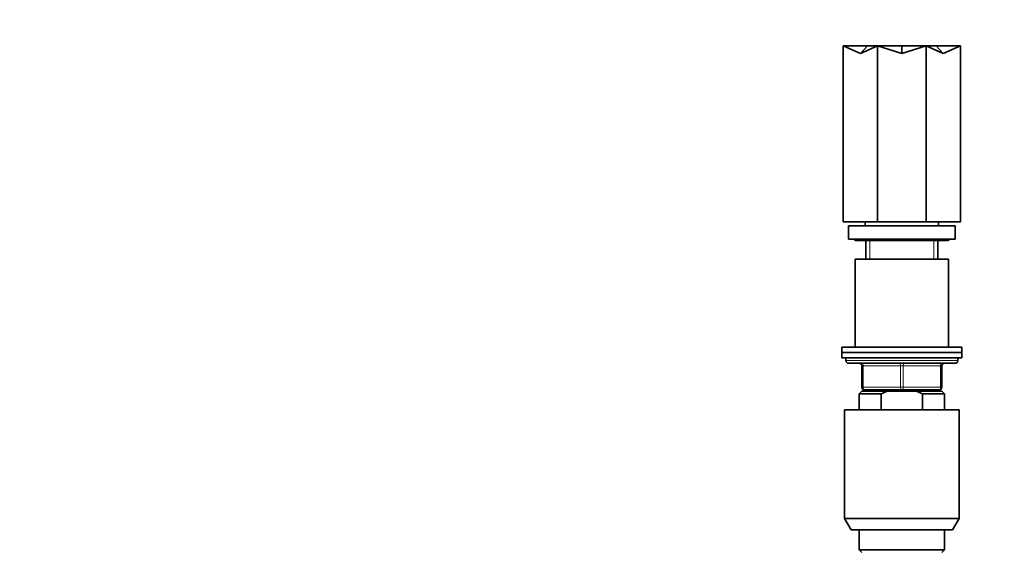
# Model space of a CAD drawing. Units: millimetres. Extents: x 0 to 1478, y 0 to 1758.
# Drawn here: x 369 to 739, y 1168 to 1367 of the extents above; entities that cross this region are included whole.
import ezdxf
from ezdxf import colors
from ezdxf.entities.mleader import LeaderData, LeaderLine
from ezdxf.math import Vec2, Vec3

# ---------------------------------------------------------------- set-up
doc = ezdxf.new("R2010")
doc.units = ezdxf.units.MM
doc.layers.add('DV1_Défaut', color=7, linetype='Continuous')
doc.layers.add('Défaut', color=7, linetype='Continuous')

# ---------------------------------------------------------------- blocks, each defined once
blk = doc.blocks.new('_DOT')
at = {"color": 0}
blk.add_line((0, 0), (-1, 0), dxfattribs=at)
at = {"color": 0, "const_width": 0.333}
blk.add_lwpolyline([(-0.1665, 0, 1), (0.1665, 0, 1)], format="xyb", close=True, dxfattribs=at)
blk = doc.blocks.new('SE')
at = {"layer": 'DV1_Défaut', "color": 7, "linetype": 'Continuous', "lineweight": 35}
for p, q in [((678.52, 1357.64), (678.52, 1291.64)), ((687.65, 1357.64), (678.52, 1357.64)), ((678.52, 1357.64), (684.97, 1354.77)), ((684.97, 1354.77), (687.65, 1357.64)), ((691.41, 1357.64), (684.97, 1354.77)), ((687.65, 1357.64), (691.41, 1357.64)), ((691.41, 1357.64), (691.41, 1291.64)), ((700.52, 1357.64), (691.41, 1357.64)), ((691.41, 1357.64), (700.52, 1354.77)), ((700.52, 1354.77), (700.52, 1357.64)), ((709.64, 1357.64), (700.52, 1354.77)), ((700.52, 1357.64), (709.64, 1357.64)), ((709.64, 1357.64), (709.64, 1291.64)), ((713.39, 1357.64), (709.64, 1357.64)), ((709.64, 1357.64), (716.08, 1354.77)), ((716.08, 1354.77), (713.39, 1357.64)), ((713.39, 1357.64), (722.52, 1357.64)), ((722.52, 1357.64), (716.08, 1354.77)), ((722.52, 1357.64), (722.52, 1291.64)), ((691.41, 1291.64), (678.52, 1291.64)), ((680.52, 1290.14), (720.52, 1290.14)), ((680.52, 1290.14), (680.52, 1285.14)), ((686.77, 1291.64), (686.77, 1290.14)), ((709.64, 1291.64), (691.41, 1291.64)), ((722.52, 1291.64), (709.64, 1291.64)), ((714.27, 1290.14), (714.27, 1291.64)), ((720.52, 1285.14), (720.52, 1290.14)), ((680.52, 1285.14), (720.52, 1285.14)), ((683.52, 1284.69), (717.52, 1284.69)), ((687.02, 1284.69), (687.02, 1277.64)), ((714.02, 1277.64), (714.02, 1284.69)), ((718.02, 1277.64), (683.02, 1277.64)), ((683.02, 1277.64), (683.02, 1244.64)), ((718.02, 1244.64), (718.02, 1277.64)), ((723.02, 1244.64), (678.02, 1244.64)), ((678.02, 1244.64), (678.02, 1242.64)), ((678.02, 1242.64), (723.02, 1242.64)), ((678.02, 1242.64), (678.02, 1240.64)), ((723.02, 1242.64), (678.02, 1242.64)), ((723.02, 1242.64), (723.02, 1244.64)), ((723.02, 1240.64), (723.02, 1242.64)), ((678.02, 1240.64), (723.02, 1240.64)), ((679.52, 1240.64), (679.52, 1239.64)), ((680.52, 1238.64), (720.52, 1238.64)), ((721.52, 1239.64), (721.52, 1240.64)), ((685.52, 1229.64), (685.52, 1237.64)), ((715.52, 1237.64), (715.52, 1229.64)), ((685.52, 1228.14), (684.52, 1227.14)), ((684.52, 1227.14), (692.78, 1227.14)), ((684.52, 1227.14), (684.52, 1221.14)), ((685.52, 1228.14), (695.14, 1228.14)), ((700.52, 1228.64), (686.52, 1228.64)), ((687.02, 1228.64), (687.02, 1228.14)), ((692.78, 1227.14), (692.78, 1221.14)), ((705.91, 1228.14), (695.14, 1228.14)), ((714.52, 1228.64), (700.52, 1228.64)), ((715.52, 1228.14), (705.91, 1228.14)), ((716.52, 1227.14), (708.27, 1227.14)), ((708.27, 1221.14), (708.27, 1227.14)), ((714.02, 1228.14), (714.02, 1228.64)), ((716.52, 1227.14), (715.52, 1228.14)), ((716.52, 1221.14), (716.52, 1227.14)), ((679.02, 1221.14), (722.02, 1221.14)), ((679.02, 1221.14), (679.02, 1180.47)), ((722.02, 1180.47), (722.02, 1221.14)), ((679.02, 1180.47), (722.02, 1180.47)), ((679.02, 1180.47), (681.52, 1176.14)), ((719.52, 1176.14), (722.02, 1180.47)), ((719.52, 1176.14), (681.52, 1176.14)), ((684.52, 1176.14), (684.52, 1168.64)), ((716.52, 1168.64), (716.52, 1176.14)), ((716.52, 1168.64), (684.52, 1168.64)), ((684.52, 1168.64), (685.52, 1167.64)), ((715.52, 1167.64), (716.52, 1168.64))]:
    blk.add_line(p, q, dxfattribs=at)
at = {"layer": 'DV1_Défaut', "color": 7, "linetype": 'Continuous', "lineweight": 18}
for p, q in [((688.46, 1277.64), (688.46, 1284.69)), ((712.58, 1277.64), (712.58, 1284.69)), ((721.52, 1239.64), (679.52, 1239.64)), ((685.52, 1237.64), (686.02, 1237.64)), ((700.02, 1237.64), (686.02, 1237.64)), ((686.02, 1237.64), (686.02, 1229.64)), ((700.02, 1237.64), (701.02, 1237.64)), ((700.02, 1229.64), (700.02, 1237.64)), ((715.02, 1237.64), (701.02, 1237.64)), ((701.02, 1237.64), (701.02, 1229.64)), ((715.02, 1237.64), (715.52, 1237.64)), ((715.02, 1229.64), (715.02, 1237.64)), ((685.52, 1229.64), (686.02, 1229.64)), ((686.02, 1229.64), (700.02, 1229.64)), ((688.46, 1228.14), (688.46, 1228.64)), ((700.02, 1229.64), (701.02, 1229.64)), ((701.02, 1229.64), (715.02, 1229.64)), ((712.58, 1228.14), (712.58, 1228.64)), ((715.02, 1229.64), (715.52, 1229.64))]:
    blk.add_line(p, q, dxfattribs=at)
at = {"layer": 'DV1_Défaut', "color": 7, "linetype": 'Continuous', "lineweight": 35}
for centre, radius, start, end in [((683.52, 1285.94), 1.25, 219.7918, 270), ((717.52, 1285.94), 1.25, 270, 320.2082), ((680.52, 1239.64), 1, 180, 270), ((684.52, 1237.64), 1, 0, 90), ((716.52, 1237.64), 1, 90, 180), ((720.52, 1239.64), 1, 270, 0), ((686.52, 1229.64), 1, 180, 270), ((714.52, 1229.64), 1, 270, 0)]:
    blk.add_arc(centre, radius, start, end, dxfattribs=at)
at = {"layer": 'DV1_Défaut', "color": 7, "linetype": 'Continuous', "lineweight": 18}
for centre, major_axis, start_param, end_param in [((685.52, 1237.64), (0, -1), 1.570796, 3.141593), ((699.52, 1237.64), (0, -1), 1.570796, 3.141593), ((701.52, 1237.64), (0, -1), 3.141593, 4.712389), ((715.52, 1237.64), (0, -1), 3.141593, 4.712389), ((686.52, 1229.64), (0, 1), 1.570796, 3.141593), ((700.52, 1229.64), (0, 1), 1.570796, 3.141593), ((700.52, 1229.64), (0, 1), 3.141593, 4.712389), ((714.52, 1229.64), (0, 1), 3.141593, 4.712389)]:
    blk.add_ellipse(centre, major_axis=major_axis, ratio=0.5, start_param=start_param, end_param=end_param, dxfattribs=at)
at = {"layer": 'DV1_Défaut', "color": 7, "linetype": 'Continuous', "lineweight": 35}
for points in [[(695.14, 1228.14), (694.33, 1227.85), (693.54, 1227.51), (692.78, 1227.14)], [(708.27, 1227.14), (707.5, 1227.51), (706.71, 1227.85), (705.91, 1228.14)]]:
    blk.add_open_spline(points, degree=3, dxfattribs=at)

msp = doc.modelspace()

# ---------------------------------------------------------------- block references
at = {"layer": 'Défaut'}
msp.add_blockref('SE', (0, 0), dxfattribs=at)

# ---------------------------------------------------------------- leaders
at = {"layer": 'Défaut', "color": 7, "linetype": 'Continuous', "lineweight": 18}
ml = msp.add_multileader_mtext('Standard', dxfattribs=at)
ml.set_content('{\\pxsm0.9;\\fSolid Edge ISO|b1||i0||c0|p34;\\W1.;24/10/2018\\P}', color=256)
ml.set_leader_properties()
ml.set_arrow_properties(name='DOT')
ml.build(insert=Vec2(0, 0))
ml.multileader.update_dxf_attribs({"leader_type": 0, "dogleg_length": 0, "arrow_head_size": 12})
ctx = ml.context
ctx.base_point, ctx.char_height, ctx.arrow_head_size, ctx.landing_gap_size = Vec3(1390.41, 1750.71), 12, 12, 4.2
notes = []
notes.append((ctx, [(0, (0, 0, 0), (0, 0), (1, 0), 1, [])]))
ctx.mtext.insert = Vec3(1392.41, 1756.83)
for ctx, leaders in notes:
    for number, flags, end, landing, length, lines in leaders:
        leader = LeaderData()
        leader.index, (leader.has_last_leader_line, leader.has_dogleg_vector, leader.attachment_direction) = number, flags
        leader.last_leader_point, leader.dogleg_vector, leader.dogleg_length = Vec3(end), Vec3(landing), length
        for number, points, colour, breaks in lines:
            line = LeaderLine()
            line.index, line.vertices, line.color, line.breaks = number, Vec3.list(points), colors.encode_raw_color(colour), breaks
            leader.lines.append(line)
        ctx.leaders.append(leader)

doc.saveas('drawing.dxf')
